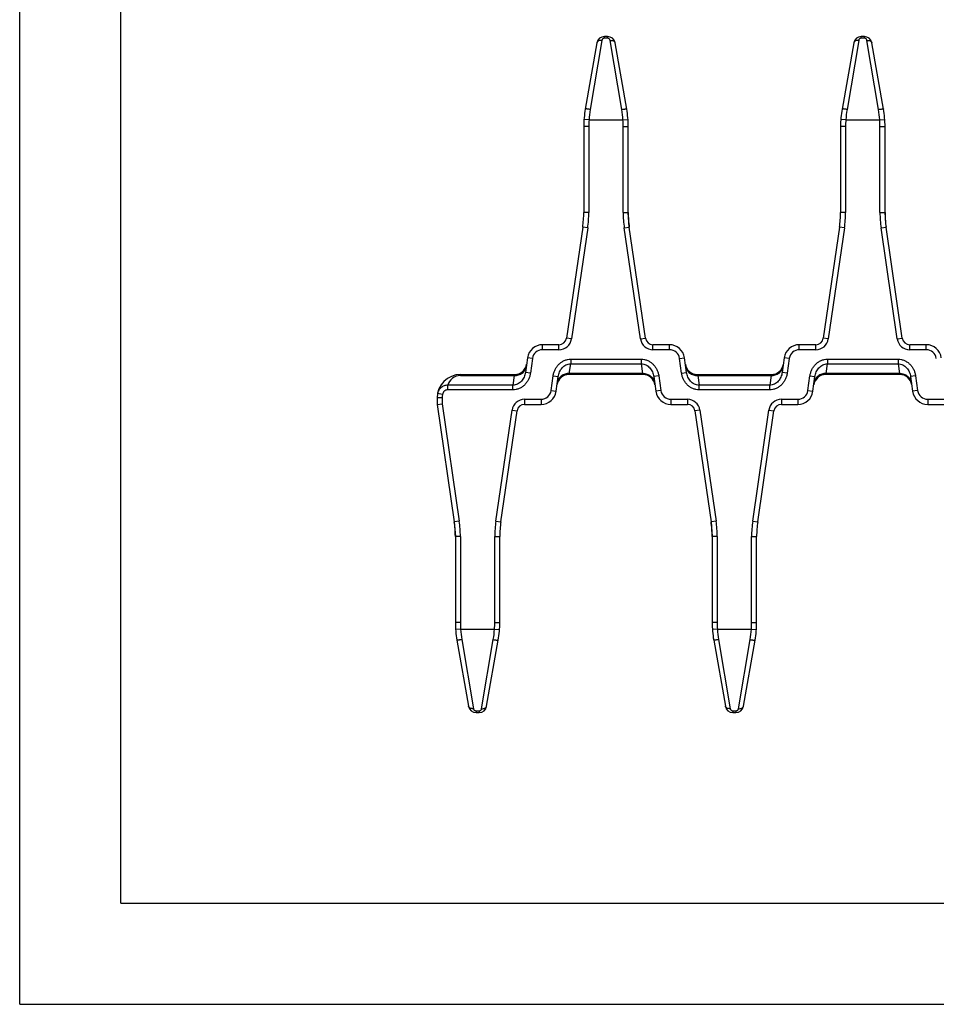
# Model space of a CAD drawing. Extents: x 0 to 420, y -10 to 351.
# Drawn here: x 0 to 91, y 0 to 97 of the extents above; entities that cross this region are included whole.
import ezdxf

# ---------------------------------------------------------------- set-up
doc = ezdxf.new("R2010")
doc.units = 0
doc.header["$LTSCALE"] = 23.1
doc.layers.get('0').update_dxf_attribs({"linetype": 'CONTINUOUS'})

msp = doc.modelspace()

# ---------------------------------------------------------------- linework, layer by layer
at = {"color": 7, "linetype": 'CONTINUOUS'}
for p, q in [((0, 0), (0, 297)), ((10, 10), (10, 287)), ((58.143, 95.724), (57.833, 95.724)), ((83.543, 95.724), (83.233, 95.724)), ((57.095, 95.104), (55.94, 88.555)), ((60.036, 88.555), (58.881, 95.104)), ((82.495, 95.104), (81.34, 88.555)), ((85.436, 88.555), (84.281, 95.104)), ((55.788, 86.819), (55.788, 78.308)), ((60.188, 78.308), (60.188, 86.819)), ((81.188, 86.819), (81.188, 78.308)), ((85.588, 78.308), (85.588, 86.819)), ((60.293, 76.864), (60.188, 78.308)), ((85.693, 76.864), (85.588, 78.308)), ((55.683, 76.864), (54.082, 65.885)), ((61.894, 65.885), (60.293, 76.864)), ((81.083, 76.864), (79.482, 65.885)), ((87.294, 65.885), (85.693, 76.864)), ((53.339, 65.244), (51.706, 65.244)), ((64.269, 65.244), (62.636, 65.244)), ((78.739, 65.244), (77.106, 65.244)), ((89.669, 65.244), (88.036, 65.244)), ((50.221, 63.952), (50.017, 62.498)), ((65.959, 62.498), (65.755, 63.952)), ((75.621, 63.952), (75.417, 62.498)), ((43.588, 62.294), (48.945, 62.294)), ((53.055, 60.635), (53.259, 62.089)), ((61.645, 62.294), (54.331, 62.294)), ((62.717, 62.089), (62.921, 60.635)), ((67.031, 62.294), (74.345, 62.294)), ((78.455, 60.635), (78.659, 62.089)), ((87.045, 62.294), (79.731, 62.294)), ((88.117, 62.089), (88.321, 60.635)), ((41.324, 60.402), (41.288, 59.994)), ((41.288, 59.994), (41.288, 59.344)), ((41.288, 59.344), (41.788, 59.38)), ((41.288, 59.344), (42.983, 47.723)), ((47.593, 47.723), (49.194, 58.702)), ((49.936, 59.344), (51.569, 59.344)), ((64.406, 59.344), (66.039, 59.344)), ((66.782, 58.702), (68.383, 47.723)), ((72.993, 47.723), (74.594, 58.702)), ((75.336, 59.344), (76.969, 59.344)), ((89.806, 59.344), (91.439, 59.344)), ((42.983, 47.723), (43.088, 46.279)), ((68.383, 47.723), (68.488, 46.279)), ((43.088, 46.279), (43.088, 37.768)), ((47.488, 37.768), (47.488, 46.279)), ((68.488, 46.279), (68.488, 37.768)), ((72.888, 37.768), (72.888, 46.279)), ((43.24, 36.032), (44.395, 29.483)), ((46.181, 29.483), (47.336, 36.032)), ((68.64, 36.032), (69.795, 29.483)), ((71.581, 29.483), (72.736, 36.032)), ((45.133, 28.863), (45.443, 28.863)), ((70.533, 28.863), (70.843, 28.863)), ((10, 10), (410, 10)), ((0, 0), (420, 0))]:
    msp.add_line(p, q, dxfattribs=at)
at = {"color": 9, "linetype": 'CONTINUOUS'}
for p, q in [((57.833, 95.561), (57.833, 95.724)), ((58.143, 95.561), (57.833, 95.561)), ((58.143, 95.561), (58.143, 95.724)), ((83.233, 95.561), (83.233, 95.724)), ((83.543, 95.561), (83.233, 95.561)), ((83.543, 95.561), (83.543, 95.724)), ((57.587, 95.345), (56.432, 88.512)), ((59.544, 88.512), (58.389, 95.345)), ((82.987, 95.345), (81.832, 88.512)), ((84.944, 88.512), (83.789, 95.345)), ((56.288, 86.819), (55.788, 86.819)), ((56.31, 87.474), (55.812, 87.508)), ((56.288, 86.819), (56.288, 78.308)), ((56.31, 87.474), (59.665, 87.474)), ((59.665, 87.474), (60.164, 87.508)), ((59.688, 78.308), (59.688, 86.819)), ((59.688, 86.819), (60.188, 86.819)), ((81.688, 86.819), (81.188, 86.819)), ((81.71, 87.474), (81.212, 87.508)), ((81.688, 86.819), (81.688, 78.308)), ((81.71, 87.474), (85.065, 87.474)), ((85.065, 87.474), (85.564, 87.508)), ((85.088, 78.308), (85.088, 86.819)), ((85.088, 86.819), (85.588, 86.819)), ((56.288, 78.308), (55.788, 78.308)), ((59.688, 78.308), (60.188, 78.308)), ((81.688, 78.308), (81.188, 78.308)), ((85.088, 78.308), (85.588, 78.308)), ((56.178, 76.792), (54.576, 65.813)), ((56.178, 76.792), (55.683, 76.864)), ((59.798, 76.792), (60.293, 76.864)), ((61.4, 65.813), (59.798, 76.792)), ((81.578, 76.792), (79.976, 65.813)), ((81.578, 76.792), (81.083, 76.864)), ((85.198, 76.792), (85.693, 76.864)), ((86.8, 65.813), (85.198, 76.792)), ((54.576, 65.813), (54.082, 65.885)), ((61.4, 65.813), (61.894, 65.885)), ((79.976, 65.813), (79.482, 65.885)), ((86.8, 65.813), (87.294, 65.885)), ((51.706, 64.744), (51.706, 65.244)), ((53.339, 64.744), (51.706, 64.744)), ((53.339, 64.744), (53.339, 65.244)), ((62.636, 64.744), (62.636, 65.244)), ((64.269, 64.744), (62.636, 64.744)), ((64.269, 64.744), (64.269, 65.244)), ((77.106, 64.744), (77.106, 65.244)), ((78.739, 64.744), (77.106, 64.744)), ((78.739, 64.744), (78.739, 65.244)), ((88.036, 64.744), (88.036, 65.244)), ((89.669, 64.744), (88.036, 64.744)), ((89.669, 64.744), (89.669, 65.244)), ((50.716, 63.883), (50.221, 63.952)), ((50.716, 63.883), (50.512, 62.428)), ((54.361, 62.392), (54.497, 63.357)), ((54.497, 63.808), (54.497, 63.357)), ((54.497, 63.808), (61.479, 63.808)), ((54.497, 63.357), (61.479, 63.357)), ((61.479, 63.808), (61.479, 63.357)), ((61.479, 63.357), (61.614, 62.392)), ((65.26, 63.883), (65.755, 63.952)), ((65.464, 62.428), (65.26, 63.883)), ((76.116, 63.883), (75.621, 63.952)), ((76.116, 63.883), (75.912, 62.428)), ((79.761, 62.392), (79.897, 63.357)), ((79.897, 63.808), (79.897, 63.357)), ((79.897, 63.808), (86.879, 63.808)), ((79.897, 63.357), (86.879, 63.357)), ((86.879, 63.808), (86.879, 63.357)), ((86.879, 63.357), (87.014, 62.392)), ((50.512, 62.428), (50.017, 62.498)), ((54.331, 62.294), (54.361, 62.392)), ((61.614, 62.392), (54.361, 62.392)), ((61.614, 62.392), (61.645, 62.294)), ((65.464, 62.428), (65.959, 62.498)), ((75.912, 62.428), (75.417, 62.498)), ((79.731, 62.294), (79.761, 62.392)), ((87.014, 62.392), (79.761, 62.392)), ((87.014, 62.392), (87.045, 62.294)), ((43.588, 62.294), (43.588, 62.195)), ((43.588, 62.195), (48.914, 62.195)), ((48.914, 62.195), (48.779, 61.23)), ((48.945, 62.294), (48.914, 62.195)), ((52.56, 60.704), (52.764, 62.159)), ((52.764, 62.159), (53.259, 62.089)), ((63.212, 62.159), (62.717, 62.089)), ((63.212, 62.159), (63.416, 60.704)), ((67.031, 62.294), (67.061, 62.195)), ((67.061, 62.195), (67.197, 61.23)), ((67.061, 62.195), (74.314, 62.195)), ((74.314, 62.195), (74.179, 61.23)), ((74.345, 62.294), (74.314, 62.195)), ((77.96, 60.704), (78.164, 62.159)), ((78.164, 62.159), (78.659, 62.089)), ((88.612, 62.159), (88.117, 62.089)), ((88.612, 62.159), (88.816, 60.704)), ((41.816, 60.313), (41.324, 60.402)), ((42.332, 60.779), (42.332, 61.23)), ((48.779, 61.23), (42.332, 61.23)), ((48.779, 60.779), (42.332, 60.779)), ((48.779, 60.779), (48.779, 61.23)), ((52.56, 60.704), (53.055, 60.635)), ((63.416, 60.704), (62.921, 60.635)), ((67.197, 60.779), (67.197, 61.23)), ((74.179, 61.23), (67.197, 61.23)), ((74.179, 60.779), (67.197, 60.779)), ((74.179, 60.779), (74.179, 61.23)), ((77.96, 60.704), (78.455, 60.635)), ((88.816, 60.704), (88.321, 60.635)), ((41.788, 59.994), (41.288, 59.994)), ((41.788, 59.994), (41.788, 59.38)), ((49.936, 59.844), (49.936, 59.344)), ((49.936, 59.844), (51.569, 59.844)), ((51.569, 59.844), (51.569, 59.344)), ((64.406, 59.844), (64.406, 59.344)), ((64.406, 59.844), (66.039, 59.844)), ((66.039, 59.844), (66.039, 59.344)), ((75.336, 59.844), (75.336, 59.344)), ((75.336, 59.844), (76.969, 59.844)), ((76.969, 59.844), (76.969, 59.344)), ((89.806, 59.844), (89.806, 59.344)), ((89.806, 59.844), (91.439, 59.844)), ((41.788, 59.38), (43.478, 47.795)), ((47.098, 47.795), (48.7, 58.774)), ((48.7, 58.774), (49.194, 58.702)), ((67.276, 58.774), (66.782, 58.702)), ((67.276, 58.774), (68.878, 47.795)), ((72.498, 47.795), (74.1, 58.774)), ((74.1, 58.774), (74.594, 58.702)), ((43.478, 47.795), (42.983, 47.723)), ((47.098, 47.795), (47.593, 47.723)), ((68.878, 47.795), (68.383, 47.723)), ((72.498, 47.795), (72.993, 47.723)), ((43.588, 46.279), (43.088, 46.279)), ((43.588, 46.279), (43.588, 37.768)), ((46.988, 37.768), (46.988, 46.279)), ((46.988, 46.279), (47.488, 46.279)), ((68.988, 46.279), (68.488, 46.279)), ((68.988, 46.279), (68.988, 37.768)), ((72.388, 37.768), (72.388, 46.279)), ((72.388, 46.279), (72.888, 46.279)), ((43.588, 37.768), (43.088, 37.768)), ((43.61, 37.114), (43.112, 37.079)), ((43.61, 37.114), (46.965, 37.114)), ((46.965, 37.114), (47.464, 37.079)), ((46.988, 37.768), (47.488, 37.768)), ((68.988, 37.768), (68.488, 37.768)), ((69.01, 37.114), (68.512, 37.079)), ((69.01, 37.114), (72.365, 37.114)), ((72.365, 37.114), (72.864, 37.079)), ((72.388, 37.768), (72.888, 37.768)), ((43.732, 36.075), (44.887, 29.242)), ((45.689, 29.242), (46.844, 36.075)), ((69.132, 36.075), (70.287, 29.242)), ((71.089, 29.242), (72.244, 36.075)), ((45.133, 29.026), (45.133, 28.863)), ((45.133, 29.026), (45.443, 29.026)), ((45.443, 29.026), (45.443, 28.863)), ((70.533, 29.026), (70.843, 29.026)), ((70.533, 29.026), (70.533, 28.863)), ((70.843, 29.026), (70.843, 28.863))]:
    msp.add_line(p, q, dxfattribs=at)
at = {"color": 7, "linetype": 'CONTINUOUS'}
for centre, radius, start, end in [((57.833, 94.974), 0.75, 90, 170), ((58.143, 94.974), 0.75, 10, 90), ((83.233, 94.974), 0.75, 90, 170), ((83.543, 94.974), 0.75, 10, 90), ((65.788, 86.819), 10, 170, 180), ((50.188, 86.819), 10, 0, 10), ((91.188, 86.819), 10, 170, 180), ((75.588, 86.819), 10, 0, 10), ((45.788, 78.308), 10, 351.7, 360), ((70.188, 78.308), 10, 180, 188.3), ((71.188, 78.308), 10, 351.7, 360), ((95.588, 78.308), 10, 180, 188.3), ((53.339, 65.994), 0.75, 270, 351.7), ((62.636, 65.994), 0.75, 188.3, 270), ((78.739, 65.994), 0.75, 270, 351.7), ((88.036, 65.994), 0.75, 188.3, 270), ((51.706, 63.744), 1.5, 90, 172), ((64.269, 63.744), 1.5, 8, 90), ((77.106, 63.744), 1.5, 90, 172), ((89.669, 63.744), 1.5, 8, 90), ((48.945, 63.494), 1.2, 270, 352), ((67.031, 63.494), 1.2, 188.10706, 270), ((74.345, 63.494), 1.2, 270, 352), ((43.588, 59.994), 2.3, 90, 180), ((54.331, 61.094), 1.2, 90, 172), ((61.645, 61.094), 1.2, 8.09946, 90), ((79.731, 61.094), 1.2, 90, 172), ((87.045, 61.094), 1.2, 8.09946, 90), ((51.569, 60.844), 1.5, 270, 352), ((64.406, 60.844), 1.5, 188, 270), ((76.969, 60.844), 1.5, 270, 352), ((89.806, 60.844), 1.5, 188, 270), ((49.936, 58.594), 0.75, 90, 171.7), ((66.039, 58.594), 0.75, 8.3, 90), ((75.336, 58.594), 0.75, 90, 171.7), ((33.088, 46.279), 10, 0, 8.3), ((57.488, 46.279), 10, 171.7, 180), ((58.488, 46.279), 10, 0, 8.3), ((82.888, 46.279), 10, 171.7, 180), ((53.088, 37.768), 10, 180, 190), ((37.488, 37.768), 10, 350, 360), ((78.488, 37.768), 10, 180, 190), ((62.888, 37.768), 10, 350, 360), ((45.133, 29.613), 0.75, 190, 270), ((45.443, 29.613), 0.75, 270, 350), ((70.533, 29.613), 0.75, 190, 270), ((70.843, 29.613), 0.75, 270, 350)]:
    msp.add_arc(centre, radius, start, end, dxfattribs=at)
at = {"color": 9, "linetype": 'CONTINUOUS'}
for centre, radius, start, end in [((66.61, 86.792), 10.322, 170.40969, 176.21345), ((49.36, 86.791), 10.328, 3.78806, 9.5888), ((92.01, 86.792), 10.322, 170.40969, 176.21345), ((74.76, 86.791), 10.328, 3.78806, 9.5888), ((65.788, 86.819), 9.5, 176.04716, 180), ((50.188, 86.819), 9.5, 0, 3.95284), ((91.188, 86.819), 9.5, 176.04716, 180), ((75.588, 86.819), 9.5, 0, 3.95284), ((45.788, 78.308), 10.5, 351.7, 360), ((70.188, 78.308), 10.5, 180, 188.3), ((71.188, 78.308), 10.5, 351.7, 360), ((95.588, 78.308), 10.5, 180, 188.3), ((53.339, 65.994), 1.25, 270, 351.7), ((62.636, 65.994), 1.25, 188.3, 270), ((78.739, 65.994), 1.25, 270, 351.7), ((88.036, 65.994), 1.25, 188.3, 270), ((51.706, 63.744), 1, 90, 172), ((64.269, 63.744), 1, 8, 90), ((77.106, 63.744), 1, 90, 172), ((89.669, 63.744), 1, 8, 90), ((43.588, 60.895), 1.3, 90.00003, 165.08399), ((51.569, 60.844), 1, 270, 352), ((64.406, 60.844), 1, 188, 270), ((76.969, 60.844), 1, 270, 352), ((89.806, 60.844), 1, 188, 270), ((43.588, 59.994), 1.8, 169.77513, 180), ((49.936, 58.594), 1.25, 90, 171.7), ((66.039, 58.594), 1.25, 8.3, 90), ((75.336, 58.594), 1.25, 90, 171.7), ((33.088, 46.279), 10.5, 0, 8.3), ((57.488, 46.279), 10.5, 171.7, 180), ((58.488, 46.279), 10.5, 0, 8.3), ((82.888, 46.279), 10.5, 171.7, 180), ((53.088, 37.768), 9.5, 180, 183.95284), ((53.915, 37.796), 10.328, 183.78806, 189.5888), ((36.666, 37.795), 10.322, 350.40969, 356.21345), ((37.488, 37.768), 9.5, 356.04716, 360), ((78.488, 37.768), 9.5, 180, 183.95284), ((79.315, 37.796), 10.328, 183.78806, 189.5888), ((62.066, 37.795), 10.322, 350.40969, 356.21345), ((62.888, 37.768), 9.5, 356.04716, 360)]:
    msp.add_arc(centre, radius, start, end, dxfattribs=at)
for points, knots in [([(57.833, 95.561), (57.8, 95.561), (57.735, 95.547), (57.658, 95.493), (57.608, 95.423), (57.591, 95.371), (57.587, 95.345)], [0, 0, 0, 0, 0.283138, 0.541062, 0.776531, 1, 1, 1, 1]), ([(58.389, 95.345), (58.384, 95.371), (58.368, 95.423), (58.317, 95.493), (58.241, 95.547), (58.176, 95.561), (58.143, 95.561)], [0, 0, 0, 0, 0.223469, 0.458938, 0.716862, 1, 1, 1, 1]), ([(83.233, 95.561), (83.2, 95.561), (83.135, 95.547), (83.058, 95.493), (83.008, 95.423), (82.991, 95.371), (82.987, 95.345)], [0, 0, 0, 0, 0.283138, 0.541062, 0.776531, 1, 1, 1, 1]), ([(83.789, 95.345), (83.784, 95.371), (83.768, 95.423), (83.717, 95.493), (83.641, 95.547), (83.576, 95.561), (83.543, 95.561)], [0, 0, 0, 0, 0.223469, 0.458938, 0.716862, 1, 1, 1, 1]), ([(57.587, 95.345), (57.528, 95.351), (57.415, 95.349), (57.282, 95.312), (57.196, 95.261), (57.146, 95.215), (57.111, 95.162), (57.098, 95.123), (57.095, 95.104)], [0, 0, 0, 0, 0.295922, 0.564432, 0.6851, 0.796485, 0.900363, 1, 1, 1, 1]), ([(58.389, 95.345), (58.447, 95.351), (58.561, 95.349), (58.694, 95.312), (58.78, 95.261), (58.83, 95.215), (58.865, 95.162), (58.878, 95.123), (58.881, 95.104)], [0, 0, 0, 0, 0.295922, 0.564432, 0.6851, 0.796485, 0.900363, 1, 1, 1, 1]), ([(82.987, 95.345), (82.928, 95.351), (82.815, 95.349), (82.682, 95.312), (82.596, 95.261), (82.546, 95.215), (82.511, 95.162), (82.498, 95.123), (82.495, 95.104)], [0, 0, 0, 0, 0.295922, 0.564432, 0.6851, 0.796485, 0.900363, 1, 1, 1, 1]), ([(83.789, 95.345), (83.847, 95.351), (83.961, 95.349), (84.094, 95.312), (84.18, 95.261), (84.23, 95.215), (84.265, 95.162), (84.278, 95.123), (84.281, 95.104)], [0, 0, 0, 0, 0.295922, 0.564432, 0.6851, 0.796485, 0.900363, 1, 1, 1, 1]), ([(56.432, 88.512), (56.401, 88.517), (56.338, 88.527), (56.248, 88.541), (56.164, 88.552), (56.091, 88.56), (56.03, 88.564), (55.985, 88.565), (55.957, 88.563), (55.944, 88.56), (55.94, 88.557), (55.94, 88.555)], [0, 0, 0, 0, 0.193603, 0.379383, 0.550425, 0.700346, 0.823618, 0.91582, 0.974058, 0.990444, 1, 1, 1, 1]), ([(59.544, 88.512), (59.575, 88.517), (59.637, 88.527), (59.728, 88.541), (59.811, 88.552), (59.885, 88.56), (59.945, 88.564), (59.991, 88.565), (60.019, 88.563), (60.032, 88.56), (60.036, 88.557), (60.036, 88.555)], [0, 0, 0, 0, 0.193603, 0.379383, 0.550424, 0.700346, 0.823618, 0.91582, 0.974058, 0.990444, 1, 1, 1, 1]), ([(81.832, 88.512), (81.801, 88.517), (81.738, 88.527), (81.648, 88.541), (81.564, 88.552), (81.491, 88.56), (81.43, 88.564), (81.385, 88.565), (81.357, 88.563), (81.344, 88.56), (81.34, 88.557), (81.34, 88.555)], [0, 0, 0, 0, 0.193603, 0.379383, 0.550425, 0.700346, 0.823618, 0.91582, 0.974058, 0.990444, 1, 1, 1, 1]), ([(84.944, 88.512), (84.975, 88.517), (85.037, 88.527), (85.128, 88.541), (85.211, 88.552), (85.285, 88.56), (85.345, 88.564), (85.391, 88.565), (85.419, 88.563), (85.432, 88.56), (85.436, 88.557), (85.436, 88.555)], [0, 0, 0, 0, 0.193603, 0.379383, 0.550424, 0.700346, 0.823618, 0.91582, 0.974058, 0.990444, 1, 1, 1, 1]), ([(52.764, 62.159), (52.779, 62.266), (52.826, 62.479), (52.945, 62.784), (53.112, 63.065), (53.322, 63.315), (53.574, 63.525), (53.86, 63.684), (54.171, 63.785), (54.389, 63.808), (54.497, 63.808)], [0, 0, 0, 0, 0.12504, 0.250073, 0.3751, 0.500115, 0.625114, 0.750095, 0.875056, 1, 1, 1, 1]), ([(53.259, 62.089), (53.281, 62.247), (53.37, 62.558), (53.588, 62.901), (53.823, 63.12), (54.028, 63.25), (54.255, 63.335), (54.417, 63.356), (54.497, 63.357)], [0, 0, 0, 0, 0.248812, 0.497889, 0.623081, 0.748503, 0.87416, 1, 1, 1, 1]), ([(61.479, 63.808), (61.587, 63.808), (61.805, 63.785), (62.116, 63.684), (62.402, 63.525), (62.653, 63.315), (62.864, 63.065), (63.03, 62.784), (63.15, 62.479), (63.197, 62.266), (63.212, 62.159)], [0, 0, 0, 0, 0.124944, 0.249905, 0.374886, 0.499885, 0.6249, 0.749927, 0.87496, 1, 1, 1, 1]), ([(61.479, 63.357), (61.559, 63.356), (61.721, 63.335), (61.948, 63.25), (62.153, 63.12), (62.388, 62.901), (62.606, 62.558), (62.694, 62.247), (62.717, 62.089)], [0, 0, 0, 0, 0.12584, 0.251497, 0.376919, 0.502111, 0.751188, 1, 1, 1, 1]), ([(78.164, 62.159), (78.179, 62.266), (78.226, 62.479), (78.345, 62.784), (78.512, 63.065), (78.722, 63.315), (78.974, 63.525), (79.26, 63.684), (79.571, 63.785), (79.789, 63.808), (79.897, 63.808)], [0, 0, 0, 0, 0.12504, 0.250073, 0.3751, 0.500115, 0.625114, 0.750095, 0.875056, 1, 1, 1, 1]), ([(78.659, 62.089), (78.681, 62.247), (78.77, 62.558), (78.988, 62.901), (79.223, 63.12), (79.428, 63.25), (79.655, 63.335), (79.817, 63.356), (79.897, 63.357)], [0, 0, 0, 0, 0.248812, 0.497889, 0.623081, 0.748503, 0.87416, 1, 1, 1, 1]), ([(86.879, 63.808), (86.987, 63.808), (87.205, 63.785), (87.516, 63.684), (87.802, 63.525), (88.053, 63.315), (88.264, 63.065), (88.43, 62.784), (88.55, 62.479), (88.597, 62.266), (88.612, 62.159)], [0, 0, 0, 0, 0.124944, 0.249905, 0.374886, 0.499885, 0.6249, 0.749927, 0.87496, 1, 1, 1, 1]), ([(86.879, 63.357), (86.959, 63.356), (87.121, 63.335), (87.348, 63.25), (87.553, 63.12), (87.788, 62.901), (88.006, 62.558), (88.094, 62.247), (88.117, 62.089)], [0, 0, 0, 0, 0.12584, 0.251497, 0.376919, 0.502111, 0.751188, 1, 1, 1, 1]), ([(50.017, 62.498), (49.994, 62.34), (49.906, 62.029), (49.688, 61.687), (49.453, 61.467), (49.248, 61.337), (49.021, 61.252), (48.859, 61.231), (48.779, 61.23)], [0, 0, 0, 0, 0.248812, 0.497889, 0.623081, 0.748503, 0.87416, 1, 1, 1, 1]), ([(50.512, 62.428), (50.497, 62.321), (50.45, 62.108), (50.33, 61.803), (50.164, 61.522), (49.953, 61.272), (49.702, 61.062), (49.416, 60.903), (49.105, 60.802), (48.887, 60.779), (48.779, 60.779)], [0, 0, 0, 0, 0.12504, 0.250073, 0.3751, 0.500115, 0.625114, 0.750095, 0.875056, 1, 1, 1, 1]), ([(48.914, 62.195), (49.057, 62.191), (49.341, 62.229), (49.658, 62.391), (49.859, 62.577), (49.978, 62.739), (50.062, 62.918), (50.094, 63.046), (50.103, 63.11)], [0, 0, 0, 0, 0.261308, 0.515115, 0.638991, 0.760714, 0.880795, 1, 1, 1, 1]), ([(54.361, 62.392), (54.219, 62.396), (53.935, 62.358), (53.618, 62.196), (53.417, 62.01), (53.298, 61.848), (53.213, 61.669), (53.182, 61.542), (53.173, 61.477)], [0, 0, 0, 0, 0.261308, 0.515115, 0.638991, 0.760714, 0.880795, 1, 1, 1, 1]), ([(61.614, 62.392), (61.757, 62.396), (62.041, 62.358), (62.358, 62.196), (62.559, 62.01), (62.678, 61.848), (62.762, 61.669), (62.794, 61.542), (62.803, 61.477)], [0, 0, 0, 0, 0.261308, 0.515115, 0.638991, 0.760714, 0.880795, 1, 1, 1, 1]), ([(67.197, 60.779), (67.089, 60.779), (66.871, 60.802), (66.56, 60.903), (66.274, 61.062), (66.022, 61.272), (65.812, 61.522), (65.645, 61.803), (65.526, 62.108), (65.479, 62.321), (65.464, 62.428)], [0, 0, 0, 0, 0.124944, 0.249905, 0.374886, 0.499885, 0.6249, 0.749927, 0.87496, 1, 1, 1, 1]), ([(65.873, 63.11), (65.882, 63.046), (65.913, 62.918), (65.998, 62.739), (66.117, 62.577), (66.318, 62.391), (66.635, 62.229), (66.919, 62.191), (67.061, 62.195)], [0, 0, 0, 0, 0.119205, 0.239286, 0.361009, 0.484885, 0.738692, 1, 1, 1, 1]), ([(67.197, 61.23), (67.117, 61.231), (66.955, 61.252), (66.728, 61.337), (66.523, 61.467), (66.288, 61.687), (66.07, 62.029), (65.981, 62.34), (65.959, 62.498)], [0, 0, 0, 0, 0.12584, 0.251497, 0.376919, 0.502111, 0.751188, 1, 1, 1, 1]), ([(75.417, 62.498), (75.394, 62.34), (75.306, 62.029), (75.088, 61.687), (74.853, 61.467), (74.648, 61.337), (74.421, 61.252), (74.259, 61.231), (74.179, 61.23)], [0, 0, 0, 0, 0.248812, 0.497889, 0.623081, 0.748503, 0.87416, 1, 1, 1, 1]), ([(75.912, 62.428), (75.897, 62.321), (75.85, 62.108), (75.73, 61.803), (75.564, 61.522), (75.353, 61.272), (75.102, 61.062), (74.816, 60.903), (74.505, 60.802), (74.287, 60.779), (74.179, 60.779)], [0, 0, 0, 0, 0.12504, 0.250073, 0.3751, 0.500115, 0.625114, 0.750095, 0.875056, 1, 1, 1, 1]), ([(74.314, 62.195), (74.457, 62.191), (74.741, 62.229), (75.058, 62.391), (75.259, 62.577), (75.378, 62.739), (75.462, 62.918), (75.494, 63.046), (75.503, 63.11)], [0, 0, 0, 0, 0.261308, 0.515115, 0.638991, 0.760714, 0.880795, 1, 1, 1, 1]), ([(79.761, 62.392), (79.619, 62.396), (79.335, 62.358), (79.018, 62.196), (78.817, 62.01), (78.698, 61.848), (78.613, 61.669), (78.582, 61.542), (78.573, 61.477)], [0, 0, 0, 0, 0.261308, 0.515115, 0.638991, 0.760714, 0.880795, 1, 1, 1, 1]), ([(87.014, 62.392), (87.157, 62.396), (87.441, 62.358), (87.758, 62.196), (87.959, 62.01), (88.078, 61.848), (88.162, 61.669), (88.194, 61.542), (88.203, 61.477)], [0, 0, 0, 0, 0.261308, 0.515115, 0.638991, 0.760714, 0.880795, 1, 1, 1, 1]), ([(42.332, 61.23), (42.272, 61.231), (42.152, 61.223), (41.978, 61.179), (41.816, 61.105), (41.669, 61.004), (41.543, 60.879), (41.441, 60.734), (41.366, 60.573), (41.335, 60.46), (41.324, 60.402)], [0, 0, 0, 0, 0.12625, 0.252138, 0.37761, 0.502665, 0.627346, 0.75173, 0.87591, 1, 1, 1, 1]), ([(42.332, 60.779), (42.3, 60.779), (42.238, 60.772), (42.117, 60.735), (41.984, 60.647), (41.869, 60.495), (41.828, 60.375), (41.816, 60.313)], [0, 0, 0, 0, 0.125284, 0.250579, 0.500215, 0.750059, 1, 1, 1, 1]), ([(43.732, 36.075), (43.701, 36.07), (43.638, 36.06), (43.548, 36.046), (43.464, 36.035), (43.391, 36.027), (43.33, 36.023), (43.285, 36.022), (43.257, 36.024), (43.244, 36.027), (43.24, 36.03), (43.24, 36.032)], [0, 0, 0, 0, 0.193603, 0.379383, 0.550424, 0.700346, 0.823618, 0.91582, 0.974058, 0.990444, 1, 1, 1, 1]), ([(46.844, 36.075), (46.875, 36.07), (46.937, 36.06), (47.028, 36.046), (47.111, 36.035), (47.185, 36.027), (47.245, 36.023), (47.291, 36.022), (47.319, 36.024), (47.332, 36.027), (47.336, 36.03), (47.336, 36.032)], [0, 0, 0, 0, 0.193603, 0.379383, 0.550425, 0.700346, 0.823618, 0.91582, 0.974058, 0.990444, 1, 1, 1, 1]), ([(69.132, 36.075), (69.101, 36.07), (69.038, 36.06), (68.948, 36.046), (68.864, 36.035), (68.791, 36.027), (68.73, 36.023), (68.685, 36.022), (68.657, 36.024), (68.644, 36.027), (68.64, 36.03), (68.64, 36.032)], [0, 0, 0, 0, 0.193603, 0.379383, 0.550424, 0.700346, 0.823618, 0.91582, 0.974058, 0.990444, 1, 1, 1, 1]), ([(72.244, 36.075), (72.275, 36.07), (72.337, 36.06), (72.428, 36.046), (72.511, 36.035), (72.585, 36.027), (72.645, 36.023), (72.691, 36.022), (72.719, 36.024), (72.732, 36.027), (72.736, 36.03), (72.736, 36.032)], [0, 0, 0, 0, 0.193603, 0.379383, 0.550425, 0.700346, 0.823618, 0.91582, 0.974058, 0.990444, 1, 1, 1, 1]), ([(44.887, 29.242), (44.828, 29.236), (44.715, 29.238), (44.582, 29.275), (44.496, 29.326), (44.446, 29.372), (44.411, 29.425), (44.398, 29.464), (44.395, 29.483)], [0, 0, 0, 0, 0.295922, 0.564432, 0.6851, 0.796485, 0.900363, 1, 1, 1, 1]), ([(44.887, 29.242), (44.891, 29.216), (44.908, 29.164), (44.958, 29.094), (45.035, 29.04), (45.1, 29.026), (45.133, 29.026)], [0, 0, 0, 0, 0.223469, 0.458938, 0.716862, 1, 1, 1, 1]), ([(45.443, 29.026), (45.476, 29.026), (45.541, 29.04), (45.617, 29.094), (45.668, 29.164), (45.684, 29.216), (45.689, 29.242)], [0, 0, 0, 0, 0.283138, 0.541062, 0.776531, 1, 1, 1, 1]), ([(45.689, 29.242), (45.747, 29.236), (45.861, 29.238), (45.994, 29.275), (46.08, 29.326), (46.13, 29.372), (46.165, 29.425), (46.178, 29.464), (46.181, 29.483)], [0, 0, 0, 0, 0.295922, 0.564432, 0.6851, 0.796485, 0.900363, 1, 1, 1, 1]), ([(70.287, 29.242), (70.228, 29.236), (70.115, 29.238), (69.982, 29.275), (69.896, 29.326), (69.846, 29.372), (69.811, 29.425), (69.798, 29.464), (69.795, 29.483)], [0, 0, 0, 0, 0.295922, 0.564432, 0.6851, 0.796485, 0.900363, 1, 1, 1, 1]), ([(70.287, 29.242), (70.291, 29.216), (70.308, 29.164), (70.358, 29.094), (70.435, 29.04), (70.5, 29.026), (70.533, 29.026)], [0, 0, 0, 0, 0.223469, 0.458938, 0.716862, 1, 1, 1, 1]), ([(70.843, 29.026), (70.876, 29.026), (70.941, 29.04), (71.017, 29.094), (71.068, 29.164), (71.084, 29.216), (71.089, 29.242)], [0, 0, 0, 0, 0.283138, 0.541062, 0.776531, 1, 1, 1, 1]), ([(71.089, 29.242), (71.147, 29.236), (71.261, 29.238), (71.394, 29.275), (71.48, 29.326), (71.53, 29.372), (71.565, 29.425), (71.578, 29.464), (71.581, 29.483)], [0, 0, 0, 0, 0.295922, 0.564432, 0.6851, 0.796485, 0.900363, 1, 1, 1, 1])]:
    msp.add_open_spline(points, degree=3, knots=knots, dxfattribs=at)

doc.saveas('drawing.dxf')
